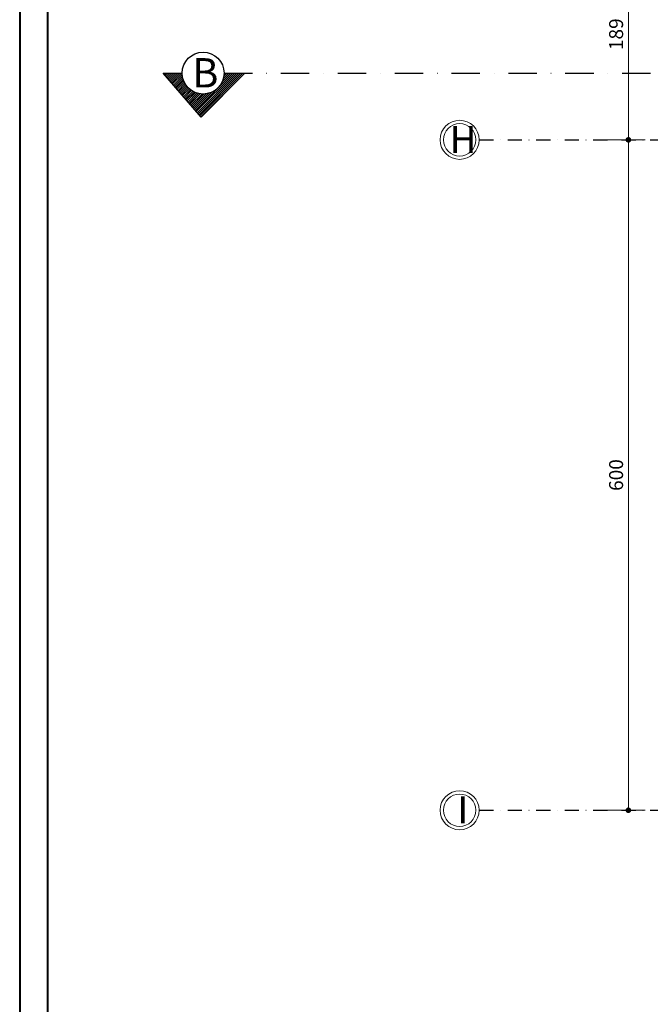
# Model space of a CAD drawing. Units: millimetres. Extents: x -6185 to 26003, y -3654 to 3771.
# Drawn here: x -64 to 500, y 500 to 1381 of the extents above; entities that cross this region are included whole.
import ezdxf

# ---------------------------------------------------------------- set-up
doc = ezdxf.new("R2010")
doc.units = ezdxf.units.MM
doc.linetypes.add('DASHDOT', pattern=[25.4, 12.7, -6.35, 0, -6.35])
doc.linetypes.add('DASHDOT2', pattern=[12.7, 6.35, -3.175, 0, -3.175])
for name, color, linetype, lineweight in [('AKS', 9, 'DASHDOT', 25), ('AKS YAZI', 10, 'Continuous', 20), ('BUB02', 2, 'Continuous', 20), ('DIŞ OLCU', 40, 'Continuous', 20), ('DUVAR TARAMA', 221, 'Continuous', 25), ('Kenar cizgisi', 5, 'Continuous', 40), ('KESIT', 1, 'Continuous', 25)]:
    doc.layers.add(name, color=color, linetype=linetype, lineweight=lineweight)
doc.styles.add('AKS', font='tahoma.ttf', dxfattribs={"height": 100})
doc.styles.add('GENERATED_STYLE_1', font='arial.ttf')
doc.styles.add('style6', font='swisscl.ttf', dxfattribs={"height": 14})
doc.dimstyles.new('dış ölçülendirme', dxfattribs={"dimtxt": 12.5, "dimasz": 5, "dimexe": 15, "dimexo": 15, "dimgap": 3, "dimtad": 1, "dimdec": 0, "dimtxsty": 'GENERATED_STYLE_1', "dimblk": 'DOT', "dimcen": 2.5, "dimdle": 3.75, "dimclrd": 256, "dimclre": 256, "dimadec": 0, "dimazin": 0, "dimtfac": 1, "dimtdec": 0, "dimtix": 1, "dimtmove": 0, "dimatfit": 3, "dimldrblk": 'DOT', "dimfxl": 30, "dimfxlon": 1, "dimlwd": -1, "dimlwe": -1, "dimarcsym": 0})

# ---------------------------------------------------------------- blocks, each defined once
blk = doc.blocks.new('_Dot')
at = {"color": 0, "linetype": 'ByBlock', "lineweight": -2}
blk.add_line((-0.5, 0), (-1, 0), dxfattribs=at)
at = {"color": 0, "linetype": 'ByBlock', "const_width": 0.5}
blk.add_lwpolyline([(-0.25, 0, 1), (0.25, 0, 1)], format="xyb", close=True, dxfattribs=at)
blk = doc.blocks.new('*D35')
at = {"layer": 'Defpoints', "color": 0, "transparency": 16777216}
for p in [(346.98, 1462.73), (346.98, 1273.73), (480.51, 1273.73)]:
    blk.add_point(p, dxfattribs=at)
at = {"layer": 'DIŞ OLCU', "transparency": 16777216}
for p, q in [((450.51, 1462.73), (495.51, 1462.73)), ((480.51, 1457.73), (480.51, 1278.73)), ((450.51, 1273.73), (495.51, 1273.73))]:
    blk.add_line(p, q, dxfattribs=at)
at = {"layer": 'DIŞ OLCU', "transparency": 16777216, "xscale": 5, "yscale": 5, "zscale": 5}
for p, rotation in [((480.51, 1462.73), 90), ((480.51, 1273.73), 270)]:
    blk.add_blockref('_Dot', p, dxfattribs=dict(at, rotation=rotation))
at = {"layer": 'DIŞ OLCU', "color": 0, "transparency": 16777216, "insert": (471.13, 1368.23), "char_height": 12.5, "attachment_point": 5, "rotation": 90, "style": 'GENERATED_STYLE_1'}
blk.add_mtext('189', dxfattribs=at)
blk = doc.blocks.new('*D36')
at = {"layer": 'Defpoints', "color": 0, "transparency": 16777216}
for p in [(346.98, 1273.73), (346.98, 673.81), (480.51, 673.81)]:
    blk.add_point(p, dxfattribs=at)
at = {"layer": 'DIŞ OLCU', "transparency": 16777216}
for p, q in [((450.51, 1273.73), (495.51, 1273.73)), ((480.51, 1268.73), (480.51, 678.81)), ((450.51, 673.81), (495.51, 673.81))]:
    blk.add_line(p, q, dxfattribs=at)
at = {"layer": 'DIŞ OLCU', "transparency": 16777216, "xscale": 5, "yscale": 5, "zscale": 5}
for p, rotation in [((480.51, 1273.73), 90), ((480.51, 673.81), 270)]:
    blk.add_blockref('_Dot', p, dxfattribs=dict(at, rotation=rotation))
at = {"layer": 'DIŞ OLCU', "color": 0, "transparency": 16777216, "insert": (471.13, 973.77), "char_height": 12.5, "attachment_point": 5, "rotation": 90, "style": 'GENERATED_STYLE_1'}
blk.add_mtext('600', dxfattribs=at)

msp = doc.modelspace()

# ---------------------------------------------------------------- hatches: boundary and pattern name
at = {"layer": 'KESIT'}
h = msp.add_hatch(dxfattribs=at)
h.set_pattern_fill('ANSI31', color=256, scale=10, angle=-90, style=0)
h.set_pattern_definition([(45, (-957.6159, -58866.5691), (0.883883476, -0.883883476), [])])
h.paths.add_polyline_path([(98.01, 1294.06), (64.26, 1333.43), (81.13, 1333.43, 1), (118.63, 1333.43), (137.38, 1333.43)])

# ---------------------------------------------------------------- linework, layer by layer
at = {"layer": 'AKS'}
msp.add_line((346.98, 1273.73), (1772.51, 1273.73), dxfattribs=at)
msp.add_lwpolyline([(346.98, 673.81), (587.81, 673.81), (1576.98, 683.46), (1772.51, 683.46)], dxfattribs=at)
at = {"layer": 'BUB02'}
for centre, radius in [((329.48, 1273.73), 17.5), ((329.48, 1273.73), 14.5), ((329.48, 673.81), 17.5), ((329.48, 673.81), 14.5)]:
    msp.add_circle(centre, radius, dxfattribs=at)
at = {"layer": 'DUVAR TARAMA', "linetype": 'DASHDOT2', "ltscale": 4}
msp.add_line((118.63, 1333.43), (1999.13, 1333.43), dxfattribs=at)
at = {"layer": 'Kenar cizgisi'}
msp.add_lwpolyline([(-64.26, 3769.66), (-64.26, -360.3), (2170.45, -360.3), (2170.45, 3769.66), (-64.26, 3769.66)], dxfattribs=at)
msp.add_lwpolyline([(-39.26, 3744.66), (-39.26, -335.3), (2145.45, -335.3), (2145.45, 3744.66)], close=True, dxfattribs=at)
at = {"layer": 'KESIT'}
msp.add_lwpolyline([(118.63, 1333.43), (137.38, 1333.43), (98.01, 1294.06), (64.07, 1333.43), (81.13, 1333.43)], dxfattribs=at)
msp.add_circle((99.88, 1333.43), 18.75, dxfattribs=at)

# ---------------------------------------------------------------- texts
at = {"layer": 'AKS YAZI', "style": 'style6'}
for s, p in [('H', (320.65, 1262.07)), ('I', (327.51, 662.15))]:
    msp.add_text(s, height=24, dxfattribs=at).set_placement(p)
at = {"layer": 'KESIT', "style": 'AKS'}
msp.add_text('B', height=26.25, dxfattribs=at).set_placement((90.07, 1320.57))

# ---------------------------------------------------------------- dimensions: what is measured, and where the dimension line sits
at = {"layer": 'DIŞ OLCU'}
for base, p1, p2, picture, middle in [((480.51, 1273.73), (346.98, 1462.73), (346.98, 1273.73), '*D35', (471.13, 1368.23)), ((480.51, 673.81), (346.98, 1273.73), (346.98, 673.81), '*D36', (471.13, 973.77))]:
    dim = msp.add_linear_dim(base=base, p1=p1, p2=p2, angle=90, dimstyle='dış ölçülendirme', override={"dimtmove": 1}, dxfattribs=at)
    dim.commit()
    dim.dimension.update_dxf_attribs({"geometry": picture, "text_midpoint": middle})

doc.saveas('drawing.dxf')
